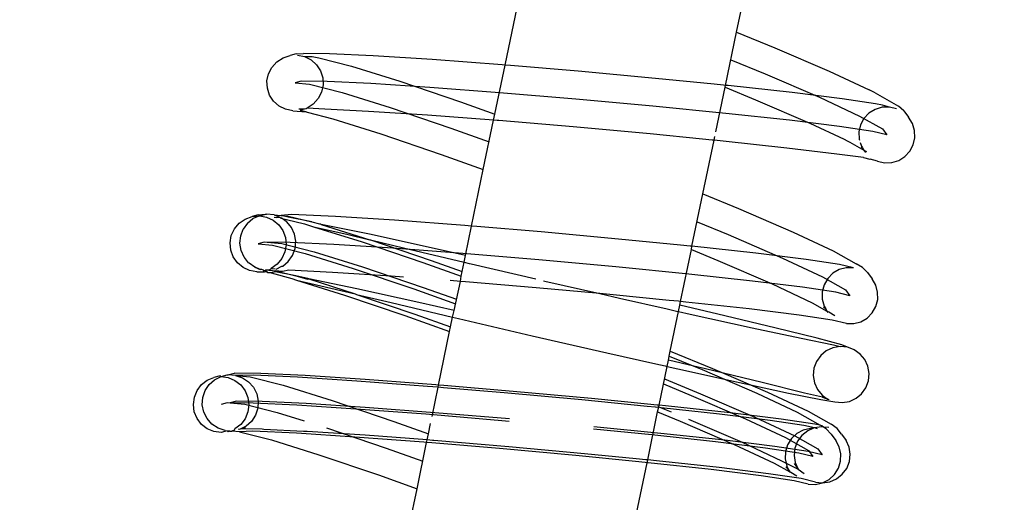
# Model space of a CAD drawing. Units: metres. Extents: x 17196 to 43211, y 5028 to 42092.
# Drawn here: x 32634 to 32683, y 37782 to 37806 of the extents above; entities that cross this region are included whole.
import ezdxf

# ---------------------------------------------------------------- set-up
doc = ezdxf.new("R2010")
doc.units = ezdxf.units.M
doc.layers.add('Размеры', color=1, linetype='Continuous', lineweight=5)
doc.dimstyles.new('размеры Маф', dxfattribs={"dimtxt": 150, "dimasz": 50, "dimexe": 50, "dimexo": 0.0625, "dimgap": 0.09, "dimtad": 1, "dimdec": 0, "dimzin": 0, "dimdsep": 46, "dimtxsty": 'Standard', "dimblk": 'ARCHTICK', "dimcen": 0.09, "dimdle": 50, "dimclrd": 256, "dimclre": 256, "dimclrt": 256, "dimadec": 0, "dimazin": 0, "dimtfac": 1, "dimtdec": 0, "dimtix": 1, "dimtofl": 0, "dimtmove": 0, "dimatfit": 3, "dimfxl": 1, "dimtolj": 1, "dimtzin": 0, "dimlwd": -1, "dimlwe": -1, "dimarcsym": 1})

# ---------------------------------------------------------------- blocks, each defined once
blk = doc.blocks.new('_ArchTick')
at = {"color": 0, "linetype": 'ByBlock', "const_width": 0.15}
blk.add_lwpolyline([(-0.5, -0.5), (0.5, 0.5)], dxfattribs=at)
blk = doc.blocks.new('*D9')
at = {"layer": 'Defpoints', "color": 0, "transparency": 16777216}
for p in [(31527.591, 42041.563), (31527.591, 9203.372), (43161.415, 9203.372)]:
    blk.add_point(p, dxfattribs=at)
at = {"layer": 'Размеры', "transparency": 16777216}
for p, q in [((43161.415, 42091.563), (43161.415, 9153.372)), ((31527.653, 42041.563), (43211.415, 42041.563)), ((31527.653, 9203.372), (43211.415, 9203.372))]:
    blk.add_line(p, q, dxfattribs=at)
at = {"layer": 'Размеры', "transparency": 16777216, "xscale": 50, "yscale": 50, "zscale": 50}
for p, rotation in [((43161.415, 42041.563), 90), ((43161.415, 9203.372), 270)]:
    blk.add_blockref('_ArchTick', p, dxfattribs=dict(at, rotation=rotation))
at = {"layer": 'Размеры', "transparency": 16777216, "insert": (43086.325, 25272.275), "char_height": 150, "attachment_point": 5, "rotation": 90}
blk.add_mtext('\\A1;32838', dxfattribs=at)
blk = doc.blocks.new('*D13')
at = {"layer": 'Defpoints', "color": 0, "transparency": 16777216}
for p in [(31817.034, 40459.427), (31783.652, 36330.395), (38446.53, 36276.527)]:
    blk.add_point(p, dxfattribs=at)
at = {"layer": 'Размеры', "transparency": 16777216}
for p, q in [((31817.097, 40459.427), (38529.91, 40405.155)), ((38480.316, 40455.558), (38446.125, 36226.529)), ((31783.715, 36330.395), (38496.528, 36276.123))]:
    blk.add_line(p, q, dxfattribs=at)
at = {"layer": 'Размеры', "transparency": 16777216, "xscale": 50, "yscale": 50, "zscale": 50}
for p, rotation in [((38479.912, 40405.56), 89.5367881291792), ((38446.53, 36276.527), 269.5367881291792)]:
    blk.add_blockref('_ArchTick', p, dxfattribs=dict(at, rotation=rotation))
at = {"layer": 'Размеры', "transparency": 16777216, "insert": (38388.133, 38341.651), "char_height": 150, "attachment_point": 5, "rotation": 89.5368}
blk.add_mtext('\\A1;4129', dxfattribs=at)
blk = doc.blocks.new('*D14')
at = {"layer": 'Defpoints', "color": 0, "transparency": 16777216}
for p in [(25413.768, 40408.885), (41356.235, 40373.706), (25348.573, 10863.471)]:
    blk.add_point(p, dxfattribs=at)
at = {"layer": 'Размеры', "transparency": 16777216}
for p, q in [((41290.93, 10778.293), (41356.345, 40423.706)), ((25413.83, 40408.885), (41406.235, 40373.596)), ((25348.635, 10863.471), (41341.04, 10828.183))]:
    blk.add_line(p, q, dxfattribs=at)
at = {"layer": 'Размеры', "transparency": 16777216, "xscale": 50, "yscale": 50, "zscale": 50}
for p, rotation in [((41356.235, 40373.706), 89.87357167746443), ((41291.04, 10828.293), 269.8735716774644)]:
    blk.add_blockref('_ArchTick', p, dxfattribs=dict(at, rotation=rotation))
at = {"layer": 'Размеры', "transparency": 16777216, "insert": (41248.548, 25601.165), "char_height": 150, "attachment_point": 5, "rotation": 89.8736}
blk.add_mtext('\\A1;29545', dxfattribs=at)

msp = doc.modelspace()

# ---------------------------------------------------------------- linework, layer by layer
for p, q in [((32669.847, 37805.697), (32670.394, 37808.332)), ((32658.338, 37804.049), (32658.935, 37806.92)), ((32669.296, 37803.047), (32669.847, 37805.697)), ((32669.847, 37805.697), (32671.753, 37804.917)), ((32647.306, 37804.41), (32647.654, 37804.524)), ((32647.965, 37804.609), (32647.654, 37804.524)), ((32647.965, 37804.609), (32648.323, 37804.628)), ((32648.02, 37804.546), (32648.377, 37804.473)), ((32649.61, 37804.617), (32648.323, 37804.628)), ((32651.791, 37804.513), (32649.61, 37804.617)), ((32671.753, 37804.917), (32674.451, 37803.751)), ((32646.753, 37803.941), (32646.999, 37804.212)), ((32646.999, 37804.212), (32647.306, 37804.41)), ((32648.377, 37804.473), (32648.748, 37804.483)), ((32648.377, 37804.473), (32648.703, 37804.311)), ((32648.703, 37804.311), (32648.974, 37804.07)), ((32648.748, 37804.483), (32649.088, 37804.412)), ((32648.974, 37804.07), (32649.172, 37803.769)), ((32649.088, 37804.412), (32650.705, 37803.993)), ((32654.719, 37804.324), (32651.791, 37804.513)), ((32658.192, 37804.062), (32654.719, 37804.324)), ((32657.831, 37801.609), (32658.338, 37804.049)), ((32658.338, 37804.049), (32658.192, 37804.062)), ((32658.603, 37804.027), (32658.338, 37804.049)), ((32669.561, 37804.322), (32671.27, 37803.624)), ((32646.509, 37803.264), (32646.586, 37803.618)), ((32646.586, 37803.618), (32646.753, 37803.941)), ((32649.172, 37803.769), (32649.284, 37803.425)), ((32650.705, 37803.993), (32653.105, 37803.247)), ((32661.975, 37803.744), (32658.603, 37804.027)), ((32665.81, 37803.394), (32661.975, 37803.744)), ((32671.27, 37803.624), (32673.97, 37802.456)), ((32674.451, 37803.751), (32676.438, 37802.817)), ((32646.527, 37802.903), (32646.509, 37803.264)), ((32648.21, 37803.247), (32647.905, 37803.164)), ((32647.905, 37803.164), (32648.628, 37803.103)), ((32649.496, 37803.236), (32648.21, 37803.247)), ((32648.628, 37803.103), (32650.241, 37802.685)), ((32649.302, 37803.064), (32649.225, 37802.71)), ((32649.284, 37803.425), (32649.302, 37803.064)), ((32651.676, 37803.132), (32649.496, 37803.236)), ((32654.601, 37802.943), (32651.676, 37803.132)), ((32653.105, 37803.247), (32656.123, 37802.222)), ((32668.724, 37803.104), (32665.81, 37803.394)), ((32669.197, 37803.057), (32668.724, 37803.104)), ((32669.296, 37803.047), (32669.197, 37803.057)), ((32646.639, 37802.56), (32646.527, 37802.903)), ((32649.225, 37802.71), (32649.058, 37802.387)), ((32650.241, 37802.685), (32652.634, 37801.94)), ((32658.072, 37802.681), (32654.601, 37802.943)), ((32661.852, 37802.364), (32658.072, 37802.681)), ((32668.815, 37800.731), (32669.276, 37802.948)), ((32669.276, 37802.948), (32669.296, 37803.047)), ((32669.276, 37802.948), (32670.786, 37802.33)), ((32669.435, 37803.033), (32669.296, 37803.047)), ((32672.604, 37802.688), (32669.435, 37803.033)), ((32675.1, 37802.382), (32672.604, 37802.688)), ((32676.727, 37802.667), (32676.438, 37802.817)), ((32676.727, 37802.667), (32677.896, 37802.014)), ((32646.837, 37802.258), (32646.639, 37802.56)), ((32647.108, 37802.018), (32646.837, 37802.258)), ((32648.812, 37802.117), (32648.505, 37801.918)), ((32649.058, 37802.387), (32648.812, 37802.117)), ((32656.123, 37802.222), (32657.831, 37801.609)), ((32665.684, 37802.013), (32661.852, 37802.364)), ((32670.786, 37802.33), (32673.489, 37801.162)), ((32673.97, 37802.456), (32675.959, 37801.522)), ((32676.753, 37802.135), (32675.1, 37802.382)), ((32677.092, 37802.055), (32676.753, 37802.135)), ((32647.434, 37801.856), (32647.108, 37802.018)), ((32647.791, 37801.783), (32647.434, 37801.856)), ((32647.791, 37801.783), (32648.45, 37801.727)), ((32648.339, 37801.864), (32648.097, 37801.866)), ((32648.339, 37801.864), (32648.156, 37801.804)), ((32648.45, 37801.727), (32648.156, 37801.804)), ((32648.376, 37801.864), (32648.339, 37801.864)), ((32648.455, 37801.885), (32648.376, 37801.864)), ((32648.45, 37801.727), (32648.507, 37801.722)), ((32648.505, 37801.918), (32648.455, 37801.885)), ((32649.382, 37801.855), (32648.505, 37801.918)), ((32648.507, 37801.722), (32649.776, 37801.377)), ((32651.561, 37801.752), (32649.382, 37801.855)), ((32654.484, 37801.562), (32651.561, 37801.752)), ((32652.634, 37801.94), (32655.645, 37800.918)), ((32657.77, 37801.314), (32657.831, 37801.609)), ((32669.307, 37801.654), (32665.684, 37802.013)), ((32672.473, 37801.309), (32669.307, 37801.654)), ((32676.419, 37801.665), (32676.173, 37801.401)), ((32676.726, 37801.854), (32676.419, 37801.665)), ((32677.074, 37801.958), (32676.726, 37801.854)), ((32677.438, 37801.967), (32677.074, 37801.958)), ((32677.438, 37801.967), (32677.092, 37802.055)), ((32677.794, 37801.883), (32677.438, 37801.967)), ((32678.16, 37801.772), (32677.896, 37802.014)), ((32678.16, 37801.772), (32678.386, 37801.46)), ((32649.776, 37801.377), (32652.164, 37800.633)), ((32657.77, 37801.314), (32654.484, 37801.562)), ((32657.26, 37798.863), (32657.77, 37801.314)), ((32657.952, 37801.3), (32657.77, 37801.314)), ((32658.035, 37801.293), (32657.952, 37801.3)), ((32661.73, 37800.984), (32658.035, 37801.293)), ((32674.968, 37801.002), (32672.473, 37801.309)), ((32673.489, 37801.162), (32675.19, 37800.376)), ((32675.959, 37801.522), (32677.1, 37800.884)), ((32676.173, 37801.401), (32676.005, 37801.082)), ((32678.582, 37801.151), (32678.386, 37801.46)), ((32678.692, 37800.803), (32678.582, 37801.151)), ((32652.164, 37800.633), (32655.167, 37799.614)), ((32655.645, 37800.918), (32657.546, 37800.236)), ((32665.559, 37800.633), (32661.73, 37800.984)), ((32668.157, 37800.375), (32665.559, 37800.633)), ((32676.62, 37800.756), (32674.968, 37801.002)), ((32676.005, 37801.082), (32675.926, 37800.729)), ((32675.926, 37800.729), (32675.943, 37800.367)), ((32677.317, 37800.585), (32676.62, 37800.756)), ((32677.1, 37800.884), (32677.317, 37800.585)), ((32678.708, 37800.441), (32678.692, 37800.803)), ((32668.63, 37800.328), (32668.157, 37800.375)), ((32668.174, 37797.648), (32668.729, 37800.318)), ((32668.729, 37800.318), (32668.63, 37800.328)), ((32668.729, 37800.318), (32668.769, 37800.511)), ((32669.179, 37800.274), (32668.729, 37800.318)), ((32672.343, 37799.929), (32669.179, 37800.274)), ((32675.19, 37800.376), (32675.341, 37800.291)), ((32675.341, 37800.291), (32675.479, 37800.226)), ((32675.479, 37800.226), (32676.175, 37799.825)), ((32675.943, 37800.367), (32675.958, 37800.317)), ((32675.992, 37800.21), (32676.052, 37800.019)), ((32678.629, 37800.088), (32678.708, 37800.441)), ((32674.836, 37799.623), (32672.343, 37799.929)), ((32676.041, 37799.995), (32676.104, 37799.937)), ((32676.052, 37800.019), (32676.104, 37799.937)), ((32676.104, 37799.937), (32676.175, 37799.825)), ((32676.175, 37799.825), (32676.304, 37799.753)), ((32676.175, 37799.825), (32676.248, 37799.71)), ((32678.215, 37799.506), (32678.461, 37799.769)), ((32678.461, 37799.769), (32678.629, 37800.088)), ((32655.167, 37799.614), (32657.26, 37798.863)), ((32676.148, 37799.457), (32674.836, 37799.623)), ((32676.148, 37799.457), (32676.46, 37799.38)), ((32676.46, 37799.38), (32676.487, 37799.376)), ((32676.841, 37799.287), (32676.487, 37799.376)), ((32676.841, 37799.287), (32677.196, 37799.203)), ((32677.196, 37799.203), (32677.561, 37799.213)), ((32677.561, 37799.213), (32677.908, 37799.316)), ((32677.908, 37799.316), (32678.215, 37799.506)), ((32656.676, 37796.051), (32657.26, 37798.863)), ((32667.622, 37795.048), (32668.174, 37797.648)), ((32668.174, 37797.648), (32669.944, 37796.925)), ((32669.944, 37796.925), (32672.651, 37795.755)), ((32645.125, 37796.192), (32645.423, 37796.403)), ((32645.423, 37796.403), (32645.765, 37796.53)), ((32645.534, 37796.204), (32645.808, 37796.436)), ((32646.077, 37796.615), (32645.765, 37796.53)), ((32645.765, 37796.53), (32646.128, 37796.565)), ((32645.808, 37796.436), (32645.842, 37796.439)), ((32645.842, 37796.439), (32646.128, 37796.565)), ((32646.077, 37796.615), (32646.432, 37796.648)), ((32646.128, 37796.565), (32646.161, 37796.571)), ((32646.161, 37796.571), (32646.432, 37796.648)), ((32646.161, 37796.571), (32646.486, 37796.505)), ((32646.432, 37796.648), (32646.481, 37796.649)), ((32646.863, 37796.611), (32646.481, 37796.649)), ((32646.486, 37796.505), (32646.816, 37796.355)), ((32646.816, 37796.355), (32647.095, 37796.124)), ((32646.859, 37796.503), (32646.964, 37796.485)), ((32646.863, 37796.611), (32647.143, 37796.499)), ((32646.863, 37796.611), (32647.217, 37796.586)), ((32646.964, 37796.485), (32647.143, 37796.499)), ((32647.143, 37796.499), (32647.2, 37796.445)), ((32647.2, 37796.445), (32647.265, 37796.428)), ((32647.204, 37796.483), (32647.232, 37796.451)), ((32647.724, 37796.637), (32647.217, 37796.586)), ((32647.217, 37796.586), (32647.561, 37796.553)), ((32647.554, 37796.498), (32647.217, 37796.586)), ((32647.265, 37796.428), (32647.232, 37796.451)), ((32647.265, 37796.428), (32647.477, 37796.374)), ((32647.465, 37796.285), (32647.265, 37796.428)), ((32647.5, 37796.272), (32647.465, 37796.285)), ((32647.477, 37796.374), (32648.375, 37796.17)), ((32647.731, 37795.991), (32647.5, 37796.272)), ((32648.737, 37796.258), (32647.554, 37796.498)), ((32647.561, 37796.553), (32648.737, 37796.258)), ((32649.913, 37796.533), (32647.724, 37796.637)), ((32648.737, 37796.258), (32649.119, 37796.162)), ((32652.851, 37796.343), (32649.913, 37796.533)), ((32656.338, 37796.08), (32652.851, 37796.343)), ((32667.887, 37796.266), (32669.432, 37795.634)), ((32644.737, 37795.581), (32644.891, 37795.912)), ((32644.891, 37795.912), (32645.125, 37796.192)), ((32645.203, 37795.566), (32645.328, 37795.907)), ((32645.534, 37796.204), (32645.328, 37795.907)), ((32647.095, 37796.124), (32647.304, 37795.828)), ((32647.304, 37795.828), (32647.429, 37795.488)), ((32647.882, 37795.66), (32647.731, 37795.991)), ((32648.375, 37796.17), (32648.823, 37796.024)), ((32648.823, 37796.024), (32651.232, 37795.275)), ((32648.823, 37796.024), (32650.474, 37795.648)), ((32649.119, 37796.162), (32649.169, 37796.17)), ((32649.195, 37796.13), (32649.169, 37796.17)), ((32649.195, 37796.13), (32651.621, 37795.375)), ((32651.598, 37795.647), (32649.195, 37796.13)), ((32656.676, 37796.051), (32656.338, 37796.08)), ((32656.371, 37794.584), (32656.676, 37796.051)), ((32656.941, 37796.029), (32656.676, 37796.051)), ((32660.135, 37795.761), (32656.941, 37796.029)), ((32663.984, 37795.409), (32660.135, 37795.761)), ((32672.651, 37795.755), (32674.644, 37794.818)), ((32644.674, 37795.223), (32644.737, 37795.581)), ((32645.168, 37795.204), (32645.203, 37795.566)), ((32646.372, 37795.257), (32646.067, 37795.174)), ((32647.658, 37795.246), (32646.372, 37795.257)), ((32646.525, 37795.256), (32647.247, 37795.194)), ((32647.429, 37795.488), (32647.461, 37795.126)), ((32649.838, 37795.143), (32647.658, 37795.246)), ((32647.942, 37795.301), (32647.882, 37795.66)), ((32647.908, 37794.939), (32647.942, 37795.301)), ((32650.474, 37795.648), (32651.621, 37795.375)), ((32651.232, 37795.275), (32654.262, 37794.246)), ((32654.674, 37794.967), (32651.598, 37795.647)), ((32651.621, 37795.375), (32651.651, 37795.365)), ((32651.651, 37795.365), (32654.672, 37794.339)), ((32651.651, 37795.365), (32653.299, 37794.968)), ((32667.061, 37795.103), (32663.984, 37795.409)), ((32669.432, 37795.634), (32672.132, 37794.467)), ((32644.706, 37794.861), (32644.674, 37795.223)), ((32644.831, 37794.521), (32644.706, 37794.861)), ((32645.225, 37794.845), (32645.168, 37795.204)), ((32645.371, 37794.514), (32645.225, 37794.845)), ((32646.067, 37795.174), (32646.79, 37795.113)), ((32646.79, 37795.113), (32648.403, 37794.695)), ((32647.397, 37794.768), (32647.244, 37794.437)), ((32647.247, 37795.194), (32648.86, 37794.777)), ((32647.461, 37795.126), (32647.397, 37794.768)), ((32647.78, 37794.598), (32647.908, 37794.939)), ((32648.86, 37794.777), (32651.253, 37794.032)), ((32652.763, 37794.953), (32649.838, 37795.143)), ((32656.234, 37794.691), (32652.763, 37794.953)), ((32653.299, 37794.968), (32656.304, 37794.258)), ((32656.371, 37794.584), (32654.674, 37794.967)), ((32667.535, 37795.056), (32667.061, 37795.103)), ((32667.064, 37792.305), (32667.6, 37794.883)), ((32667.622, 37795.048), (32667.535, 37795.056)), ((32667.6, 37794.883), (32667.622, 37795.048)), ((32667.6, 37794.883), (32668.919, 37794.343)), ((32670.802, 37794.701), (32667.622, 37795.048)), ((32674.644, 37794.818), (32675.789, 37794.178)), ((32645.039, 37794.225), (32644.831, 37794.521)), ((32645.4, 37794.498), (32645.371, 37794.514)), ((32645.596, 37794.234), (32645.4, 37794.498)), ((32647.244, 37794.437), (32647.01, 37794.157)), ((32647.289, 37794.07), (32647.569, 37794.301)), ((32647.569, 37794.301), (32647.78, 37794.598)), ((32648.403, 37794.695), (32650.796, 37793.95)), ((32654.672, 37794.339), (32656.206, 37793.789)), ((32656.206, 37793.789), (32656.304, 37794.258)), ((32660.014, 37794.374), (32656.234, 37794.691)), ((32656.304, 37794.258), (32656.371, 37794.584)), ((32656.304, 37794.258), (32656.56, 37794.197)), ((32663.846, 37794.024), (32660.014, 37794.374)), ((32668.919, 37794.343), (32671.613, 37793.179)), ((32673.307, 37794.394), (32670.802, 37794.701)), ((32672.132, 37794.467), (32674.12, 37793.532)), ((32674.967, 37794.146), (32673.307, 37794.394)), ((32645.318, 37793.994), (32645.039, 37794.225)), ((32645.648, 37793.843), (32645.318, 37793.994)), ((32645.63, 37794.219), (32645.596, 37794.234)), ((32645.898, 37794.02), (32645.63, 37794.219)), ((32646.007, 37793.784), (32645.648, 37793.843)), ((32645.898, 37794.02), (32646.177, 37793.899)), ((32645.922, 37794.013), (32645.898, 37794.02)), ((32646.177, 37793.899), (32645.922, 37794.013)), ((32646.007, 37793.784), (32646.38, 37793.781)), ((32646.216, 37793.897), (32646.177, 37793.899)), ((32646.255, 37793.892), (32646.216, 37793.897)), ((32646.334, 37793.858), (32646.255, 37793.892)), ((32646.37, 37793.818), (32646.334, 37793.858)), ((32646.406, 37793.828), (32646.37, 37793.818)), ((32646.518, 37793.781), (32646.38, 37793.781)), ((32646.459, 37793.858), (32646.406, 37793.828)), ((32646.518, 37793.781), (32646.406, 37793.828)), ((32646.505, 37793.869), (32646.459, 37793.858)), ((32646.568, 37793.863), (32646.505, 37793.869)), ((32646.549, 37793.737), (32646.518, 37793.781)), ((32646.6, 37793.858), (32646.568, 37793.863)), ((32646.667, 37793.899), (32646.6, 37793.858)), ((32646.6, 37793.858), (32646.629, 37793.858)), ((32646.629, 37793.858), (32646.667, 37793.899)), ((32646.629, 37793.858), (32646.933, 37793.836)), ((32646.712, 37793.946), (32646.667, 37793.899)), ((32647.01, 37794.157), (32646.712, 37793.946)), ((32646.712, 37793.946), (32646.918, 37793.924)), ((32646.929, 37793.781), (32646.721, 37793.723)), ((32647.277, 37793.802), (32646.929, 37793.781)), ((32647.938, 37793.575), (32646.929, 37793.781)), ((32647.277, 37793.802), (32646.933, 37793.836)), ((32646.933, 37793.836), (32647.938, 37793.575)), ((32646.958, 37793.918), (32647.253, 37794.065)), ((32647.253, 37794.065), (32647.289, 37794.07)), ((32647.592, 37793.856), (32647.277, 37793.802)), ((32649.763, 37793.752), (32647.592, 37793.856)), ((32650.796, 37793.95), (32653.807, 37792.929)), ((32651.253, 37794.032), (32654.264, 37793.01)), ((32654.262, 37794.246), (32656.16, 37793.565)), ((32656.16, 37793.565), (32656.206, 37793.789)), ((32656.56, 37794.197), (32656.655, 37794.175)), ((32656.655, 37794.175), (32659.876, 37793.426)), ((32667.469, 37793.664), (32663.846, 37794.024)), ((32674.942, 37793.89), (32674.628, 37793.71)), ((32675.292, 37793.981), (32674.942, 37793.89)), ((32675.655, 37793.978), (32674.967, 37794.146)), ((32675.655, 37793.978), (32675.292, 37793.981)), ((32676.099, 37794), (32675.789, 37794.178)), ((32676.351, 37793.747), (32676.099, 37794)), ((32646.721, 37793.723), (32646.549, 37793.737)), ((32646.721, 37793.723), (32647.75, 37793.453)), ((32647.75, 37793.453), (32647.982, 37793.366)), ((32647.938, 37793.575), (32648.525, 37793.424)), ((32648.544, 37793.452), (32647.938, 37793.575)), ((32647.982, 37793.366), (32650.36, 37792.626)), ((32647.982, 37793.366), (32650.886, 37792.689)), ((32648.525, 37793.424), (32648.588, 37793.431)), ((32648.588, 37793.431), (32648.544, 37793.452)), ((32650.973, 37792.93), (32648.588, 37793.431)), ((32648.588, 37793.431), (32650.886, 37792.689)), ((32652.675, 37793.564), (32649.763, 37793.752)), ((32653.292, 37793.517), (32652.675, 37793.564)), ((32656.13, 37793.303), (32655.605, 37793.343)), ((32655.804, 37791.853), (32656.13, 37793.303)), ((32656.13, 37793.303), (32656.16, 37793.565)), ((32656.37, 37793.283), (32656.13, 37793.303)), ((32659.894, 37792.987), (32656.37, 37793.283)), ((32660.245, 37793.34), (32660.315, 37793.324)), ((32660.315, 37793.324), (32663.045, 37792.699)), ((32670.635, 37793.319), (32667.469, 37793.664)), ((32673.13, 37793.013), (32670.635, 37793.319)), ((32674.12, 37793.532), (32675.262, 37792.894)), ((32674.373, 37793.455), (32674.193, 37793.141)), ((32674.628, 37793.71), (32674.373, 37793.455)), ((32676.351, 37793.747), (32676.578, 37793.435)), ((32676.761, 37793.118), (32676.578, 37793.435)), ((32654.049, 37792.249), (32650.973, 37792.93)), ((32653.807, 37792.929), (32655.873, 37792.187)), ((32654.264, 37793.01), (32655.921, 37792.415)), ((32663.045, 37792.699), (32659.894, 37792.987)), ((32671.613, 37793.179), (32673.596, 37792.246)), ((32674.782, 37792.766), (32673.13, 37793.013)), ((32674.193, 37793.141), (32674.1, 37792.79)), ((32674.1, 37792.79), (32674.102, 37792.425)), ((32675.262, 37792.894), (32675.479, 37792.595)), ((32676.856, 37792.765), (32676.761, 37793.118)), ((32650.36, 37792.626), (32653.352, 37791.611)), ((32650.886, 37792.689), (32650.966, 37792.661)), ((32650.966, 37792.661), (32653.856, 37791.681)), ((32650.966, 37792.661), (32652.673, 37792.25)), ((32663.709, 37792.638), (32663.045, 37792.699)), ((32663.045, 37792.699), (32664.03, 37792.473)), ((32666.492, 37792.362), (32663.709, 37792.638)), ((32664.03, 37792.473), (32666.403, 37791.938)), ((32666.965, 37792.315), (32666.492, 37792.362)), ((32667.064, 37792.305), (32666.965, 37792.315)), ((32667.027, 37792.127), (32667.064, 37792.305)), ((32667.316, 37792.28), (32667.064, 37792.305)), ((32674.102, 37792.425), (32674.197, 37792.073)), ((32675.479, 37792.595), (32674.782, 37792.766)), ((32676.766, 37792.05), (32676.858, 37792.401)), ((32676.858, 37792.401), (32676.856, 37792.765)), ((32652.673, 37792.25), (32655.736, 37791.527)), ((32655.804, 37791.853), (32654.049, 37792.249)), ((32655.736, 37791.527), (32655.804, 37791.853)), ((32666.403, 37791.938), (32666.865, 37791.834)), ((32666.552, 37789.84), (32666.962, 37791.812)), ((32666.865, 37791.834), (32666.962, 37791.812)), ((32666.962, 37791.812), (32667.027, 37792.127)), ((32666.962, 37791.812), (32667.545, 37791.681)), ((32668.921, 37791.68), (32667.027, 37792.127)), ((32670.468, 37791.937), (32667.316, 37792.28)), ((32672.952, 37791.632), (32670.468, 37791.937)), ((32673.596, 37792.246), (32674.335, 37791.833)), ((32674.173, 37792.04), (32674.275, 37791.939)), ((32674.197, 37792.073), (32674.275, 37791.939)), ((32674.275, 37791.939), (32674.335, 37791.833)), ((32674.335, 37791.833), (32674.426, 37791.787)), ((32674.335, 37791.833), (32674.38, 37791.755)), ((32676.586, 37791.736), (32676.766, 37792.05)), ((32653.352, 37791.611), (32655.587, 37790.808)), ((32653.856, 37791.681), (32655.635, 37791.042)), ((32655.635, 37791.042), (32655.736, 37791.527)), ((32655.736, 37791.527), (32656.03, 37791.457)), ((32656.03, 37791.457), (32659.69, 37790.606)), ((32667.545, 37791.681), (32670.622, 37791)), ((32671.745, 37790.999), (32668.921, 37791.68)), ((32674.596, 37791.386), (32672.952, 37791.632)), ((32674.426, 37791.787), (32674.735, 37791.61)), ((32675.304, 37791.213), (32674.596, 37791.386)), ((32676.017, 37791.301), (32676.33, 37791.48)), ((32676.33, 37791.48), (32676.586, 37791.736)), ((32655.587, 37790.808), (32655.635, 37791.042)), ((32670.622, 37791), (32673.05, 37790.477)), ((32673.845, 37790.477), (32671.745, 37790.999)), ((32675.304, 37791.213), (32675.667, 37791.21)), ((32675.667, 37791.21), (32676.017, 37791.301)), ((32655.035, 37788.153), (32655.587, 37790.808)), ((32659.69, 37790.606), (32663.405, 37789.756)), ((32673.05, 37790.477), (32674.665, 37790.149)), ((32675.076, 37790.148), (32673.845, 37790.477)), ((32674.305, 37789.86), (32674.025, 37789.628)), ((32674.636, 37790.011), (32674.305, 37789.86)), ((32674.994, 37790.071), (32674.636, 37790.011)), ((32674.665, 37790.149), (32674.994, 37790.071)), ((32675.356, 37790.037), (32674.994, 37790.071)), ((32675.356, 37790.037), (32675.076, 37790.148)), ((32675.41, 37790.024), (32675.356, 37790.037)), ((32675.697, 37789.909), (32675.41, 37790.024)), ((32675.993, 37789.698), (32675.697, 37789.909)), ((32663.405, 37789.756), (32665.836, 37789.207)), ((32666.394, 37789.081), (32666.46, 37789.396)), ((32666.46, 37789.396), (32666.501, 37789.597)), ((32667.724, 37789.097), (32666.46, 37789.396)), ((32666.501, 37789.597), (32666.552, 37789.84)), ((32666.501, 37789.597), (32667.724, 37789.097)), ((32666.552, 37789.84), (32668.645, 37788.984)), ((32674.025, 37789.628), (32673.814, 37789.332)), ((32676.224, 37789.417), (32675.993, 37789.698)), ((32676.375, 37789.086), (32676.224, 37789.417)), ((32665.836, 37789.207), (32666.298, 37789.103)), ((32665.993, 37787.152), (32666.394, 37789.081)), ((32666.298, 37789.103), (32666.394, 37789.081)), ((32666.394, 37789.081), (32666.92, 37788.963)), ((32666.92, 37788.963), (32669.248, 37788.448)), ((32667.724, 37789.097), (32668.137, 37788.928)), ((32668.296, 37788.962), (32667.724, 37789.097)), ((32668.137, 37788.928), (32669.248, 37788.448)), ((32669.198, 37788.744), (32668.296, 37788.962)), ((32668.645, 37788.984), (32669.198, 37788.744)), ((32673.687, 37788.991), (32673.652, 37788.628)), ((32673.814, 37789.332), (32673.687, 37788.991)), ((32676.435, 37788.727), (32676.375, 37789.086)), ((32643.256, 37788.175), (32643.541, 37788.395)), ((32643.541, 37788.395), (32643.874, 37788.533)), ((32643.63, 37788.181), (32643.902, 37788.421)), ((32644.183, 37788.617), (32643.874, 37788.533)), ((32643.902, 37788.421), (32644.23, 37788.579)), ((32644.183, 37788.617), (32644.23, 37788.579)), ((32644.23, 37788.579), (32644.536, 37788.662)), ((32644.23, 37788.579), (32644.587, 37788.53)), ((32644.536, 37788.662), (32644.577, 37788.668)), ((32644.577, 37788.668), (32644.891, 37788.738)), ((32644.946, 37788.632), (32644.577, 37788.668)), ((32644.587, 37788.53), (32644.919, 37788.389)), ((32646.197, 37788.727), (32644.891, 37788.738)), ((32644.919, 37788.389), (32645.204, 37788.166)), ((32645.833, 37788.651), (32644.946, 37788.632)), ((32644.946, 37788.632), (32645.292, 37788.516)), ((32644.946, 37788.632), (32645.668, 37788.571)), ((32645.292, 37788.516), (32645.597, 37788.316)), ((32645.668, 37788.571), (32647.309, 37788.146)), ((32648.031, 37788.546), (32645.833, 37788.651)), ((32648.41, 37788.622), (32646.197, 37788.727)), ((32650.981, 37788.355), (32648.031, 37788.546)), ((32651.381, 37788.43), (32648.41, 37788.622)), ((32654.905, 37788.164), (32651.381, 37788.43)), ((32666.264, 37788.456), (32668.051, 37787.726)), ((32671.12, 37788.281), (32669.198, 37788.744)), ((32669.198, 37788.744), (32670.537, 37788.166)), ((32669.248, 37788.448), (32670.854, 37787.753)), ((32669.248, 37788.448), (32669.997, 37788.282)), ((32673.652, 37788.628), (32673.712, 37788.269)), ((32676.4, 37788.365), (32676.435, 37788.727)), ((32643.037, 37787.887), (32643.256, 37788.175)), ((32643.431, 37787.878), (32643.63, 37788.181)), ((32645.204, 37788.166), (32645.423, 37787.876)), ((32645.597, 37788.316), (32645.839, 37788.043)), ((32645.839, 37788.043), (32646.003, 37787.718)), ((32647.309, 37788.146), (32649.744, 37787.388)), ((32654.481, 37788.091), (32650.981, 37788.355)), ((32655.013, 37788.046), (32654.481, 37788.091)), ((32654.711, 37786.595), (32655.013, 37788.046)), ((32655.035, 37788.153), (32654.905, 37788.164)), ((32655.013, 37788.046), (32655.035, 37788.153)), ((32655.278, 37788.024), (32655.013, 37788.046)), ((32655.3, 37788.131), (32655.035, 37788.153)), ((32658.293, 37787.771), (32655.278, 37788.024)), ((32658.744, 37787.842), (32655.3, 37788.131)), ((32666.213, 37788.209), (32667.594, 37787.644)), ((32669.997, 37788.282), (32670.537, 37788.166)), ((32670.537, 37788.166), (32672.425, 37787.76)), ((32670.537, 37788.166), (32671.382, 37787.801)), ((32673.219, 37787.759), (32671.12, 37788.281)), ((32673.712, 37788.269), (32673.863, 37787.938)), ((32673.863, 37787.938), (32674.094, 37787.657)), ((32676.062, 37787.727), (32676.273, 37788.024)), ((32676.273, 37788.024), (32676.4, 37788.365)), ((32642.852, 37787.191), (32642.899, 37787.551)), ((32642.899, 37787.551), (32643.037, 37787.887)), ((32643.296, 37787.171), (32643.317, 37787.533)), ((32643.317, 37787.533), (32643.431, 37787.878)), ((32645.423, 37787.876), (32645.56, 37787.54)), ((32645.56, 37787.54), (32645.607, 37787.179)), ((32646.003, 37787.718), (32646.077, 37787.362)), ((32662.158, 37787.418), (32658.293, 37787.771)), ((32662.635, 37787.486), (32658.744, 37787.842)), ((32665.397, 37787.096), (32662.158, 37787.418)), ((32665.421, 37787.209), (32662.635, 37787.486)), ((32667.594, 37787.644), (32670.294, 37786.477)), ((32668.051, 37787.726), (32670.751, 37786.558)), ((32670.854, 37787.753), (32672.856, 37786.813)), ((32671.382, 37787.801), (32673.397, 37786.854)), ((32672.425, 37787.76), (32674.04, 37787.431)), ((32674.118, 37787.555), (32673.219, 37787.759)), ((32674.04, 37787.431), (32674.731, 37787.319)), ((32674.094, 37787.657), (32674.369, 37787.461)), ((32674.39, 37787.446), (32674.118, 37787.555)), ((32674.118, 37787.555), (32674.369, 37787.461)), ((32674.369, 37787.461), (32674.39, 37787.446)), ((32674.369, 37787.461), (32674.451, 37787.431)), ((32675.451, 37787.344), (32675.782, 37787.496)), ((32675.782, 37787.496), (32676.062, 37787.727)), ((32642.898, 37786.83), (32642.852, 37787.191)), ((32643.37, 37786.815), (32643.296, 37787.171)), ((32644.534, 37787.267), (32644.229, 37787.185)), ((32645.82, 37787.257), (32644.534, 37787.267)), ((32644.991, 37787.349), (32644.686, 37787.266)), ((32644.686, 37787.266), (32645.409, 37787.205)), ((32646.277, 37787.338), (32644.991, 37787.349)), ((32645.409, 37787.205), (32647.022, 37786.787)), ((32645.607, 37787.179), (32645.56, 37786.818)), ((32648, 37787.153), (32645.82, 37787.257)), ((32646.056, 37786.999), (32645.942, 37786.655)), ((32646.077, 37787.362), (32646.056, 37786.999)), ((32648.457, 37787.235), (32646.277, 37787.338)), ((32650.925, 37786.964), (32648, 37787.153)), ((32651.382, 37787.045), (32648.457, 37787.235)), ((32649.744, 37787.388), (32652.806, 37786.349)), ((32654.396, 37786.701), (32650.925, 37786.964)), ((32654.853, 37786.783), (32651.382, 37787.045)), ((32665.811, 37787.055), (32665.397, 37787.096)), ((32665.895, 37787.162), (32665.421, 37787.209)), ((32665.871, 37787.048), (32665.811, 37787.055)), ((32665.977, 37787.073), (32665.871, 37787.048)), ((32665.993, 37787.152), (32665.895, 37787.162)), ((32665.924, 37786.821), (32665.977, 37787.073)), ((32665.977, 37787.073), (32665.993, 37787.152)), ((32665.977, 37787.073), (32666.097, 37787.024)), ((32666.314, 37787.12), (32665.993, 37787.152)), ((32666.097, 37787.024), (32666.6, 37786.818)), ((32669.004, 37786.707), (32666.097, 37787.024)), ((32669.529, 37786.77), (32666.314, 37787.12)), ((32674.731, 37787.319), (32675.093, 37787.284)), ((32675.093, 37787.284), (32675.451, 37787.344)), ((32643.036, 37786.493), (32642.898, 37786.83)), ((32643.255, 37786.203), (32643.036, 37786.493)), ((32643.534, 37786.489), (32643.37, 37786.815)), ((32643.776, 37786.217), (32643.534, 37786.489)), ((32645.422, 37786.482), (32645.203, 37786.195)), ((32645.56, 37786.818), (32645.422, 37786.482)), ((32645.942, 37786.655), (32645.743, 37786.352)), ((32647.022, 37786.787), (32648.349, 37786.374)), ((32658.176, 37786.384), (32654.396, 37786.701)), ((32658.559, 37786.472), (32654.853, 37786.783)), ((32665.429, 37784.434), (32665.924, 37786.821)), ((32665.924, 37786.821), (32667.05, 37786.36)), ((32667.457, 37786.468), (32670.12, 37785.316)), ((32671.519, 37786.398), (32669.004, 37786.707)), ((32672.062, 37786.459), (32669.529, 37786.77)), ((32670.294, 37786.477), (32672.282, 37785.542)), ((32670.751, 37786.558), (32672.74, 37785.624)), ((32673.739, 37786.209), (32672.062, 37786.459)), ((32672.856, 37786.813), (32674.005, 37786.17)), ((32673.397, 37786.854), (32674.554, 37786.207)), ((32643.54, 37785.981), (32643.255, 37786.203)), ((32643.872, 37785.84), (32643.54, 37785.981)), ((32644.081, 37786.016), (32643.776, 37786.217)), ((32644.427, 37785.9), (32644.081, 37786.016)), ((32644.917, 37785.974), (32644.885, 37785.918)), ((32645.203, 37786.195), (32644.917, 37785.974)), ((32645.146, 37785.95), (32645.091, 37785.96)), ((32645.183, 37785.96), (32645.146, 37785.95)), ((32645.216, 37785.985), (32645.183, 37785.96)), ((32645.471, 37786.111), (32645.216, 37785.985)), ((32645.44, 37786.03), (32645.216, 37785.985)), ((32646.276, 37785.961), (32645.216, 37785.985)), ((32645.743, 37786.352), (32645.471, 37786.111)), ((32646.358, 37785.949), (32646.276, 37785.961)), ((32648.32, 37785.854), (32646.358, 37785.949)), ((32649.471, 37786.023), (32652.426, 37785.02)), ((32652.806, 37786.349), (32654.531, 37785.729)), ((32654.531, 37785.729), (32654.638, 37786.243)), ((32658.548, 37786.35), (32658.176, 37786.384)), ((32665.631, 37785.674), (32662.737, 37785.962)), ((32666.088, 37785.756), (32662.75, 37786.087)), ((32667.05, 37786.36), (32669.733, 37785.2)), ((32673.185, 37786.149), (32671.519, 37786.398)), ((32673.513, 37785.996), (32673.159, 37785.916)), ((32673.714, 37786.025), (32673.185, 37786.149)), ((32673.634, 37785.991), (32673.38, 37785.88)), ((32673.634, 37785.991), (32673.513, 37785.996)), ((32673.714, 37786.025), (32673.634, 37785.991)), ((32674.073, 37786.079), (32673.714, 37786.025)), ((32673.875, 37785.981), (32673.714, 37786.025)), ((32674.005, 37786.17), (32673.739, 37786.209)), ((32674.075, 37786.126), (32674.005, 37786.17)), ((32674.073, 37786.079), (32674.075, 37786.126)), ((32674.168, 37786.069), (32674.073, 37786.079)), ((32674.168, 37786.069), (32674.075, 37786.126)), ((32674.435, 37786.039), (32674.168, 37786.069)), ((32674.306, 37785.983), (32674.168, 37786.069)), ((32674.548, 37785.721), (32674.306, 37785.983)), ((32674.841, 37785.998), (32674.554, 37786.207)), ((32675.063, 37785.72), (32674.841, 37785.998)), ((32644.228, 37785.791), (32643.872, 37785.84)), ((32644.532, 37785.873), (32644.228, 37785.791)), ((32644.427, 37785.9), (32644.532, 37785.873)), ((32644.585, 37785.837), (32644.532, 37785.873)), ((32644.617, 37785.884), (32644.585, 37785.837)), ((32644.67, 37785.872), (32644.617, 37785.884)), ((32644.67, 37785.872), (32644.769, 37785.871)), ((32644.885, 37785.918), (32644.769, 37785.871)), ((32645.15, 37785.839), (32644.769, 37785.871)), ((32645.807, 37785.862), (32645.15, 37785.839)), ((32645.15, 37785.839), (32646.735, 37785.428)), ((32647.969, 37785.76), (32645.807, 37785.862)), ((32650.869, 37785.572), (32647.969, 37785.76)), ((32648.504, 37785.847), (32648.32, 37785.854)), ((32651.384, 37785.66), (32648.504, 37785.847)), ((32654.311, 37785.312), (32650.869, 37785.572)), ((32654.469, 37785.427), (32651.384, 37785.66)), ((32654.469, 37785.427), (32654.531, 37785.729)), ((32668.797, 37785.329), (32665.631, 37785.674)), ((32669.254, 37785.411), (32666.088, 37785.756)), ((32672.282, 37785.542), (32673.424, 37784.904)), ((32672.572, 37785.501), (32672.378, 37785.193)), ((32672.838, 37785.747), (32672.572, 37785.501)), ((32672.74, 37785.624), (32673.881, 37784.986)), ((32673.159, 37785.916), (32672.838, 37785.747)), ((32673.096, 37785.654), (32672.88, 37785.361)), ((32673.38, 37785.88), (32673.096, 37785.654)), ((32674.548, 37785.721), (32674.775, 37785.408)), ((32675.063, 37785.72), (32675.292, 37785.405)), ((32646.735, 37785.428), (32649.087, 37784.696)), ((32652.426, 37785.02), (32654.248, 37784.366)), ((32653.965, 37783.003), (32654.442, 37785.301)), ((32654.442, 37785.301), (32654.311, 37785.312)), ((32654.442, 37785.301), (32654.469, 37785.427)), ((32654.707, 37785.279), (32654.442, 37785.301)), ((32654.734, 37785.407), (32654.469, 37785.427)), ((32658.059, 37784.998), (32654.707, 37785.279)), ((32654.801, 37785.402), (32654.734, 37785.407)), ((32658.523, 37785.09), (32654.801, 37785.402)), ((32661.859, 37784.65), (32658.059, 37784.998)), ((32662.296, 37784.745), (32658.523, 37785.09)), ((32671.291, 37785.023), (32668.797, 37785.329)), ((32671.749, 37785.104), (32669.254, 37785.411)), ((32669.733, 37785.2), (32671.709, 37784.272)), ((32670.12, 37785.316), (32672.082, 37784.394)), ((32672.944, 37784.776), (32671.291, 37785.023)), ((32673.401, 37784.858), (32671.749, 37785.104)), ((32672.378, 37785.193), (32672.271, 37784.845)), ((32672.746, 37785.023), (32672.706, 37784.662)), ((32672.88, 37785.361), (32672.746, 37785.023)), ((32673.881, 37784.986), (32674.098, 37784.687)), ((32674.945, 37785.085), (32674.775, 37785.408)), ((32675.025, 37784.73), (32674.945, 37785.085)), ((32675.437, 37785.072), (32675.292, 37785.405)), ((32675.491, 37784.713), (32675.437, 37785.072)), ((32649.087, 37784.696), (32652.045, 37783.692)), ((32664.828, 37784.355), (32661.859, 37784.65)), ((32664.856, 37784.491), (32662.296, 37784.745)), ((32665.33, 37784.444), (32664.856, 37784.491)), ((32672.271, 37784.845), (32672.257, 37784.481)), ((32672.257, 37784.481), (32672.305, 37784.269)), ((32672.706, 37784.662), (32672.759, 37784.302)), ((32673.641, 37784.606), (32672.944, 37784.776)), ((32674.098, 37784.687), (32673.401, 37784.858)), ((32673.424, 37784.904), (32673.641, 37784.606)), ((32675.011, 37784.366), (32675.025, 37784.73)), ((32675.45, 37784.351), (32675.491, 37784.713)), ((32665.302, 37784.308), (32664.828, 37784.355)), ((32664.876, 37781.773), (32665.4, 37784.298)), ((32665.4, 37784.298), (32665.302, 37784.308)), ((32665.429, 37784.434), (32665.33, 37784.444)), ((32665.4, 37784.298), (32665.429, 37784.434)), ((32665.451, 37784.293), (32665.4, 37784.298)), ((32665.863, 37784.391), (32665.429, 37784.434)), ((32668.591, 37783.951), (32665.451, 37784.293)), ((32668.98, 37784.051), (32665.863, 37784.391)), ((32671.436, 37783.75), (32668.98, 37784.051)), ((32671.709, 37784.272), (32672.49, 37783.835)), ((32672.082, 37784.394), (32672.305, 37784.269)), ((32672.301, 37784.087), (32672.434, 37783.943)), ((32672.305, 37784.269), (32672.338, 37784.126)), ((32672.305, 37784.269), (32672.905, 37783.969)), ((32672.338, 37784.126), (32672.434, 37783.943)), ((32672.7, 37784.251), (32672.905, 37783.969)), ((32672.759, 37784.302), (32672.905, 37783.969)), ((32674.711, 37783.71), (32674.904, 37784.018)), ((32674.904, 37784.018), (32675.011, 37784.366)), ((32675.101, 37783.721), (32675.317, 37784.013)), ((32675.317, 37784.013), (32675.45, 37784.351)), ((32652.045, 37783.692), (32653.965, 37783.003)), ((32671.064, 37783.648), (32668.591, 37783.951)), ((32672.702, 37783.403), (32671.064, 37783.648)), ((32673.062, 37783.507), (32671.436, 37783.75)), ((32672.434, 37783.943), (32672.49, 37783.835)), ((32672.49, 37783.835), (32672.542, 37783.825)), ((32672.49, 37783.835), (32672.507, 37783.803)), ((32672.542, 37783.825), (32672.844, 37783.638)), ((32672.905, 37783.969), (32673.208, 37783.765)), ((32673.762, 37783.336), (32673.062, 37783.507)), ((32674.444, 37783.464), (32674.711, 37783.71)), ((32674.483, 37783.349), (32674.816, 37783.494)), ((32674.816, 37783.494), (32675.101, 37783.721)), ((32653.371, 37780.147), (32653.965, 37783.003)), ((32673.407, 37783.23), (32672.702, 37783.403)), ((32673.407, 37783.23), (32673.77, 37783.215)), ((32673.762, 37783.336), (32674.123, 37783.295)), ((32673.77, 37783.215), (32674.123, 37783.295)), ((32674.123, 37783.295), (32674.444, 37783.464)), ((32674.123, 37783.295), (32674.483, 37783.349))]:
    msp.add_line(p, q)

# ---------------------------------------------------------------- dimensions: what is measured, and where the dimension line sits
at = {"layer": 'Размеры'}
dim = msp.add_linear_dim(base=(43161.415, 9203.372), p1=(31527.591, 42041.563), p2=(31527.591, 9203.372), angle=90, dimstyle='размеры Маф', dxfattribs=at)
dim.commit()
dim.dimension.update_dxf_attribs({"geometry": '*D9', "text_midpoint": (43161.415, 25272.275), "dimtype": 160})
for p1, p2, distance, picture, middle in [((31817.034, 40459.427), (31783.652, 36330.395), 6663.095, '*D13', (38388.133, 38341.651)), ((25348.573, 10863.471), (25413.768, 40408.885), -15942.506, '*D14', (41248.548, 25601.165))]:
    dim = msp.add_aligned_dim(p1=p1, p2=p2, distance=distance, dimstyle='размеры Маф', dxfattribs=at)
    dim.commit()
    dim.dimension.update_dxf_attribs({"geometry": picture, "text_midpoint": middle})

doc.saveas('drawing.dxf')
